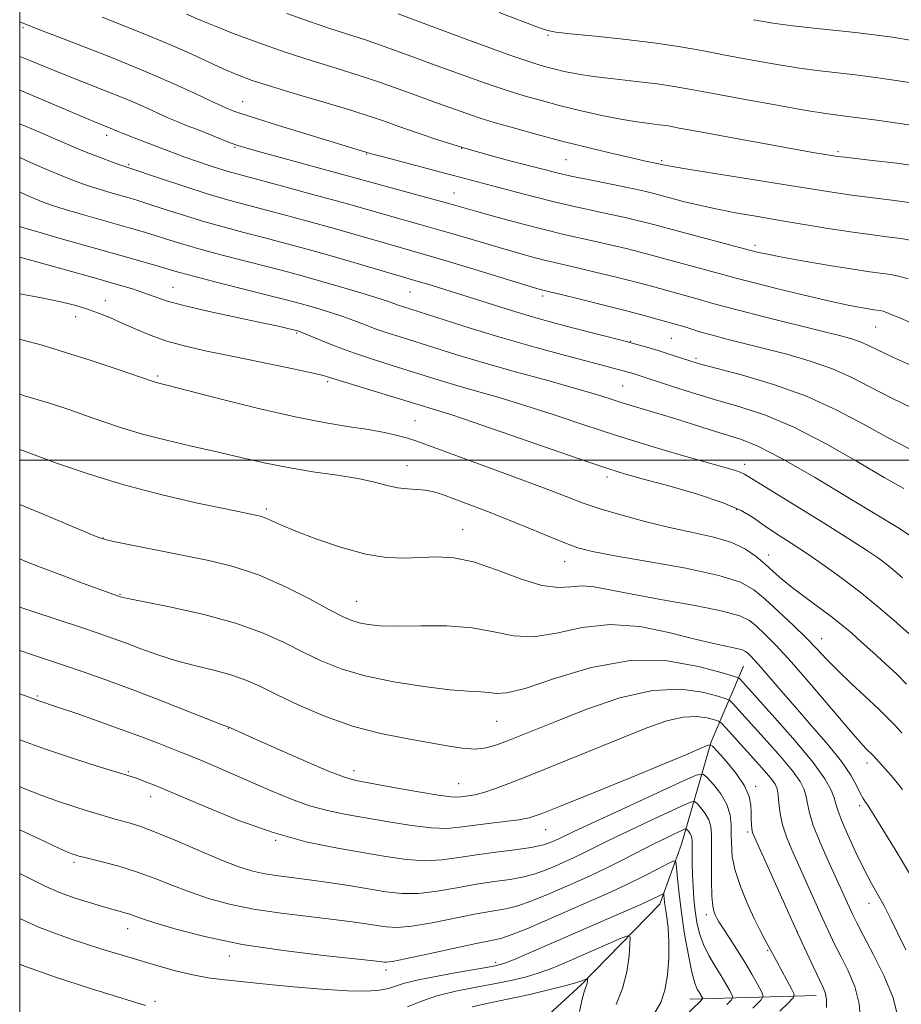
# Model space of a CAD drawing. Extents: x 2192300 to 2195200, y 322300 to 325200.
# Drawn here: x 2192500 to 2192673, y 323893 to 324086 of the extents above; entities that cross this region are included whole.
import ezdxf

# ---------------------------------------------------------------- set-up
doc = ezdxf.new("R2010")
doc.units = 0
doc.header["$MEASUREMENT"] = 0
for name, color, linetype, lineweight in [('32000', 7, 'Continuous', 0), ('DTM HARD BREAKLINE', 7, 'Continuous', 0), ('DTM SPOT ELEVATION', 2, 'Continuous', 13), ('INDEX CONTOUR', 41, 'Continuous', 13), ('INTERMEDIATE CONTOUR', 44, 'Continuous', 0)]:
    doc.layers.add(name, color=color, linetype=linetype, lineweight=lineweight)

msp = doc.modelspace()

# ---------------------------------------------------------------- linework, layer by layer
at = {"layer": '32000', "flags": 128}
for points in [[(2192500, 322500), (2195000, 322500), (2195000, 325000), (2192500, 325000), (2192500, 322500)], [(2192500, 324000), (2195000, 324000)]]:
    msp.add_lwpolyline(points, dxfattribs=at)
at = {"layer": 'DTM HARD BREAKLINE', "extrusion": (-0.3139031153201945, -0.009131726991132932, 0.9494111047140941), "elevation": -690193.6779223449, "flags": 128}
msp.add_lwpolyline([(-259998.7671135741, 2090139.587255756), (-259998.7671135741, 2090113.507435971)], dxfattribs=at)
at = {"layer": 'DTM HARD BREAKLINE'}
msp.add_polyline3d([(2192641.91, 323959.68, 1109.06), (2192635.56, 323944.84, 1102.15), (2192629.72, 323924.79, 1094.9), (2192625.51, 323913.01, 1091.37), (2192610.06, 323897.19, 1087.7), (2192597.6, 323885.75, 1082.99), (2192580.85, 323868.61, 1080.36), (2192563.22, 323853.63, 1077.3), (2192553.72, 323848.31, 1075.09), (2192536.48, 323836.81, 1071.7), (2192524.55, 323817.12, 1068.73), (2192516.6, 323790.96, 1064.78), (2192511.92, 323783.09, 1060.78), (2192500, 323773.379, 1058.642)], dxfattribs=at)
at = {"layer": 'DTM SPOT ELEVATION'}
for p in [(2192500.63, 324084.78, 1133.77), (2192603.54, 324083.29, 1143.83), (2192543.72, 324070.28, 1134.79), (2192517.04, 324063.66, 1129.51), (2192542.19, 324061.31, 1131.84), (2192568.01, 324060.04, 1133.91), (2192586.65, 324061.12, 1136.01), (2192660.42, 324060.51, 1140.28), (2192521.38, 324057.91, 1128.2), (2192607.06, 324058.91, 1137.05), (2192625.84, 324058.74, 1138.25), (2192585.15, 324052.41, 1132.83), (2192644.11, 324042.11, 1134.39), (2192530.06, 324033.91, 1120.87), (2192576.48, 324032.97, 1125.08), (2192516.81, 324031.25, 1118.68), (2192602.49, 324032.21, 1127.62), (2192511, 324028.17, 1117.37), (2192554.29, 324024.94, 1119.83), (2192667.77, 324026.11, 1131.09), (2192619.72, 324023.28, 1126.06), (2192627.71, 324023.87, 1127.02), (2192632.54, 324019.95, 1126.29), (2192527.06, 324016.49, 1116.24), (2192560.4, 324015.42, 1117.71), (2192618.2, 324014.53, 1122.97), (2192577.48, 324007.79, 1116.91), (2192575.95, 323998.93, 1114.69), (2192642.08, 323999.2, 1120.51), (2192615.12, 323996.7, 1117.53), (2192548.33, 323990.44, 1112.3), (2192640.54, 323990.32, 1117.67), (2192586.82, 323986.41, 1112.75), (2192516.31, 323984.77, 1110.05), (2192646.79, 323981.45, 1116.71), (2192606.82, 323980.11, 1113.24), (2192519.66, 323973.71, 1108.1), (2192566.07, 323972.38, 1110.82), (2192657.2, 323965.06, 1114.72), (2192503.44, 323953.81, 1102.18), (2192593.49, 323948.85, 1107.11), (2192540.88, 323947.44, 1103.94), (2192666.09, 323940.66, 1111.47), (2192521.27, 323938.96, 1100.16), (2192565.56, 323939.2, 1104.55), (2192586.03, 323936.64, 1104.91), (2192644.26, 323936.13, 1102.42), (2192525.66, 323934.11, 1099.39), (2192664.62, 323932.33, 1109.63), (2192603.08, 323927.6, 1101.2), (2192642.71, 323927.16, 1101.72), (2192550.19, 323925.54, 1099.9), (2192510.62, 323921.24, 1095.68), (2192666.45, 323913.19, 1107.35), (2192634.61, 323910.97, 1097.54), (2192521.18, 323908.18, 1093.32), (2192652.46, 323907.6, 1102.04), (2192646.61, 323903.96, 1099.81), (2192541.07, 323902.84, 1093.46), (2192593.28, 323901.64, 1092.45), (2192571.82, 323900.09, 1093.56), (2192526.52, 323893.94, 1090.3)]:
    msp.add_point(p, dxfattribs=at)
at = {"layer": 'INDEX CONTOUR', "flags": 128}
for points, elevation in [([(2192552.3929, 324087.5490000001), (2192556.618, 324086.0340000001), (2192560.429, 324084.7650000001), (2192564.076, 324083.5980000001), (2192567.97, 324082.3130000001), (2192572.364, 324080.7690000001), (2192576.87, 324079.1280000001), (2192580.94, 324077.6310000001), (2192584.1719, 324076.4569), (2192591.1001, 324073.9720000001), (2192593.375, 324073.1740000001), (2192595.934, 324072.3320000001), (2192598.904, 324071.4300000001), (2192602.284, 324070.4770000001), (2192606.0379, 324069.49), (2192610.082, 324068.4981000001), (2192614.13, 324067.5820000001), (2192617.848, 324066.8360000001), (2192620.966, 324066.3250000001), (2192623.477, 324065.9920000001), (2192625.442, 324065.7530000001), (2192627.082, 324065.5090000001), (2192629.271, 324065.1130000001), (2192633.046, 324064.4090000001), (2192638.985, 324063.3140000001), (2192645.837, 324062.0630000001), (2192651.893, 324060.9680000001), (2192655.85, 324060.2670000001), (2192659.145, 324059.7110000001), (2192659.93, 324059.5900000001), (2192661.095, 324059.4400000001), (2192663.353, 324059.1840000001), (2192667.159, 324058.7640000001), (2192671.93, 324058.2010000001), (2192676.828, 324057.5380000001)], 1140), ([(2192500, 324072.5100000001), (2192503.302, 324071.1470000001), (2192512.532, 324067.2390000001), (2192515.3, 324066.0800000001), (2192517.7441, 324065.0830000001), (2192519.3021, 324064.4190000001), (2192520.582, 324063.903), (2192522.464, 324063.1770000001), (2192526.852, 324061.5031000001), (2192530.463, 324060.1070000001), (2192532.387, 324059.3950000001), (2192534.683, 324058.5860000001), (2192537.127, 324057.7600000001), (2192539.389, 324057.0310000001), (2192541.325, 324056.4550000001), (2192543.523, 324055.8540000001), (2192551.488, 324053.7220000001), (2192556.96, 324052.2390000001), (2192562.101, 324050.8271000001), (2192566.115, 324049.7010000001), (2192572.204, 324047.969), (2192578.709, 324046.1660000001), (2192582.378, 324045.1230000001), (2192586.274, 324043.9730000001), (2192593.984, 324041.6680000001), (2192597.389, 324040.687), (2192600.35, 324039.8699), (2192602.81, 324039.2300000001), (2192604.816, 324038.7500000001), (2192609.369, 324037.7149000001), (2192612.815, 324036.8960000001), (2192616.681, 324035.9500000001), (2192620.287, 324035.04), (2192623.129, 324034.289), (2192633.736, 324031.3670000001), (2192635.442, 324030.8730000001), (2192637.561, 324030.2770000001), (2192640.911, 324029.393), (2192645.957, 324028.1190000001), (2192657.007, 324025.3800000001), (2192660.723, 324024.4480000001), (2192663.135, 324023.7880000001), (2192664.782, 324023.2280000001), (2192666.229, 324022.5860000001), (2192668.16, 324021.6420000001), (2192671.283, 324020.1660000001), (2192676.002, 324018.0300000001)], 1130), ([(2192500, 324039.834), (2192503.11, 324038.9610000001), (2192514.83, 324035.6730000001), (2192519.1041, 324034.463), (2192522.118, 324033.572), (2192524.354, 324032.8330000001), (2192526.3319, 324032.0959000001), (2192528.71, 324031.2750000001), (2192532.185, 324030.3010000001), (2192537.132, 324029.1470000001), (2192542.6431, 324027.9660000001), (2192547.489, 324026.9530000001), (2192550.729, 324026.2560000001), (2192552.58, 324025.8350000001), (2192554.492, 324025.3520000001), (2192554.7111, 324025.2801000001), (2192555.3109, 324025.0490000001), (2192558.965, 324023.5570000001), (2192562.06, 324022.3280000001), (2192565.616, 324021.001), (2192569.338, 324019.7310000001), (2192573.005, 324018.5580000001), (2192582.433, 324015.6120000001), (2192585.688, 324014.6470000001), (2192589.535, 324013.5590000001), (2192593.998, 324012.2831000001), (2192599.031, 324010.7560000001), (2192604.585, 324008.9460000001), (2192610.588, 324006.942), (2192616.964, 324004.8640000001), (2192623.53, 324002.838), (2192629.68, 324001.0220000001), (2192640.086, 323998.0430000001), (2192641.232, 323997.6690000001), (2192642.071, 323997.2811000001), (2192643.461, 323996.4390000001), (2192646.333, 323994.6440000001), (2192657.049, 323988.035), (2192662.354, 323984.7350000001), (2192666.02, 323982.3860000001), (2192668.345, 323980.7930000001), (2192669.984, 323979.5490000001), (2192671.497, 323978.3050000001), (2192673.072, 323976.9530000001)], 1120), ([(2192500, 323991.3500000001), (2192504.116, 323989.615), (2192512.951, 323985.9120000001), (2192515.321, 323984.9460000001), (2192516.928, 323984.4330000001), (2192519.033, 323983.9770000001), (2192532.199, 323981.3680000001), (2192537.072, 323980.3750000001), (2192541.869, 323979.1800000001), (2192546.803, 323977.5210000001), (2192551.946, 323975.2679000001), (2192556.807, 323972.822), (2192560.759, 323970.713), (2192563.3821, 323969.3420000001), (2192565.097, 323968.5699000001), (2192566.535, 323968.1250000001), (2192568.276, 323967.789), (2192570.691, 323967.5570000001), (2192574.1, 323967.4760000001), (2192578.644, 323967.539), (2192583.758, 323967.5340000001), (2192588.699, 323967.192), (2192592.935, 323966.3920000001), (2192596.773, 323965.5870000001), (2192600.731, 323965.3750000001), (2192605.226, 323966.1170000001), (2192610.271, 323967.219), (2192615.777, 323967.8470000001), (2192621.582, 323967.4081000001), (2192627.226, 323966.2570000001), (2192632.175, 323964.9881000001), (2192636.0099, 323964.0730000001), (2192640.595, 323963.1220000001), (2192641.672, 323962.8230000001), (2192642.276, 323962.5270000001), (2192642.708, 323962.17), (2192643.246, 323961.6660000001), (2192644.055, 323960.838), (2192645.2751, 323959.4850000001), (2192649.287, 323954.7930000001), (2192652.06, 323951.5910000001), (2192655.234, 323947.99), (2192658.4, 323944.3290000001), (2192661.072, 323940.9940000001), (2192662.892, 323938.295), (2192664.02, 323936.236), (2192664.743, 323934.74), (2192665.308, 323933.719), (2192665.786, 323933.013), (2192666.202, 323932.4480000001), (2192666.646, 323931.778), (2192671.605, 323923.7370000001), (2192674.819, 323918.3850000001)], 1110), ([(2192500, 323945.1950000001), (2192505.059, 323943.3830000001), (2192510.543, 323941.54), (2192515.168, 323940.072), (2192521.875, 323938.0200000001), (2192522.886, 323937.6720000001), (2192524.337, 323937.1350000001), (2192526.742, 323936.1760000001), (2192530.584, 323934.562), (2192536.1299, 323932.192), (2192542.764, 323929.4961), (2192549.656, 323927.04), (2192556.105, 323925.2529000001), (2192561.951, 323924.0260000001), (2192567.168, 323923.116), (2192571.754, 323922.339), (2192575.801, 323921.7660000001), (2192579.428, 323921.528), (2192582.773, 323921.7040000001), (2192586.059, 323922.16), (2192589.528, 323922.7100000001), (2192593.3059, 323923.2080000001), (2192597.044, 323923.6660000001), (2192600.275, 323924.138), (2192602.653, 323924.6590000001), (2192604.317, 323925.2030000001), (2192605.527, 323925.7300000001), (2192608.517, 323927.1690000001), (2192612.044, 323928.8290000001), (2192617.706, 323931.4580000001), (2192629.549, 323936.9230000001), (2192632.596, 323938.2700000001), (2192633.9539, 323938.5040000001), (2192634.787, 323937.8250000001), (2192635.993, 323936.4429000001), (2192637.407, 323934.6030000001), (2192638.598, 323932.5630000001), (2192639.2411, 323930.5310000001), (2192639.451, 323928.5310000001), (2192639.449, 323926.5380000001), (2192639.646, 323922.2570000001), (2192640.2181, 323919.6140000001), (2192641.276, 323916.486), (2192642.624, 323913.2070000001), (2192643.993, 323910.213), (2192645.158, 323907.8510000001), (2192646.079, 323906.1000000001), (2192647.254, 323903.9340000001), (2192648.383, 323901.7910000001), (2192651.339, 323896.3130000001), (2192651.79, 323895.3420000001), (2192651.627, 323894.665), (2192650.71, 323893.702), (2192649.001, 323892.0190000001)], 1100), ([(2192575.989, 323892.8960000001), (2192578.749, 323893.9820000001), (2192581.778, 323895.028), (2192585.473, 323895.9430000001), (2192589.5, 323896.7390000001), (2192593.339, 323897.4510000001), (2192596.593, 323898.1170000001), (2192599.354, 323898.795), (2192601.835, 323899.5460000001), (2192604.242, 323900.4240000001), (2192606.7499, 323901.4540000001), (2192617.931, 323906.316), (2192619.201, 323906.8020000001), (2192619.641, 323906.528), (2192619.626, 323905.2560000001), (2192619.443, 323902.876), (2192619.019, 323899.7720000001), (2192618.192, 323896.452), (2192616.892, 323893.3600000001)], 1090), ([(2192500, 323901.2570000001), (2192500.443, 323901.0700000001), (2192506.997, 323898.7310000001), (2192513.707, 323896.566), (2192524.663, 323893.1830000001)], 1090)]:
    msp.add_lwpolyline(points, dxfattribs=dict(at, elevation=elevation))
at = {"layer": 'INTERMEDIATE CONTOUR', "flags": 128}
for points, elevation in [([(2192516.171, 324086.8200000001), (2192524.521, 324083.5150000001), (2192528.788, 324081.7530000001), (2192532.873, 324079.947), (2192539.884, 324076.7200000001), (2192542.668, 324075.5260000001), (2192545.576, 324074.4460000001), (2192549.358, 324073.2210000001), (2192554.458, 324071.6820000001), (2192560.071, 324070.0220000001), (2192565.083, 324068.5220000001), (2192568.711, 324067.3780000001), (2192571.503, 324066.4261), (2192574.3391, 324065.415), (2192577.909, 324064.1590000001), (2192582.1481, 324062.7320000001), (2192586.801, 324061.2720000001), (2192591.586, 324059.903), (2192596.103, 324058.6940000001), (2192602.815, 324056.9540000001), (2192605.306, 324056.3320000001), (2192608.118, 324055.6940000001), (2192611.733, 324054.9389000001), (2192619.142, 324053.4380000001), (2192621.634, 324052.9110000001), (2192623.26, 324052.5410000001), (2192624.326, 324052.2760000001), (2192627.676, 324051.376), (2192630.084, 324050.7441000001), (2192633.208, 324049.974), (2192636.79, 324049.1800000001), (2192640.625, 324048.4460000001), (2192644.711, 324047.7431000001), (2192649.101, 324047.0160000001), (2192653.782, 324046.2290000001), (2192658.486, 324045.4490000001), (2192662.8819, 324044.762), (2192666.706, 324044.2300000001), (2192669.972, 324043.8100000001), (2192672.761, 324043.4290000001), (2192675.211, 324043.0021)], 1136), ([(2192532.703, 324087.4330000001), (2192535.594, 324086.1780000001), (2192538.197, 324085.111), (2192542.063, 324083.599), (2192546.845, 324081.8150000001), (2192552.027, 324079.996), (2192557.159, 324078.3330000001), (2192562.038, 324076.8230000001), (2192566.527, 324075.4180000001), (2192570.538, 324074.0730000001), (2192574.189, 324072.7759000001), (2192577.646, 324071.5200000001), (2192581.009, 324070.3140000001), (2192588.596, 324067.6300000001), (2192590.48, 324067.0000000001), (2192593.03, 324066.2150000001), (2192596.7699, 324065.1270000001), (2192601.425, 324063.8280000001), (2192606.524, 324062.474), (2192611.6, 324061.2040000001), (2192616.213, 324060.1070000001), (2192619.928, 324059.2570000001), (2192622.438, 324058.702), (2192626.47, 324057.8260000001), (2192627.93, 324057.5650000001), (2192631.347, 324057.0000000001), (2192650.949, 324053.865), (2192655.916, 324053.0580000001), (2192659.673, 324052.463), (2192663.118, 324051.9730000001), (2192670.951, 324051.0050000001), (2192674.795, 324050.4830000001)], 1138), ([(2192574.19, 324087.464), (2192587.334, 324082.599), (2192596.269, 324079.349), (2192598.837, 324078.4490000001), (2192601.008, 324077.74), (2192602.9, 324077.1830000001), (2192604.734, 324076.6960000001), (2192606.741, 324076.2150000001), (2192609.2021, 324075.7270000001), (2192612.41, 324075.2350000001), (2192616.49, 324074.74), (2192620.914, 324074.2490000001), (2192624.988, 324073.7670000001), (2192628.304, 324073.2800000001), (2192631.608, 324072.687), (2192635.933, 324071.8631000001), (2192641.897, 324070.7530000001), (2192648.461, 324069.5630000001), (2192654.171, 324068.566), (2192658.025, 324067.9510000001), (2192660.838, 324067.567), (2192663.876, 324067.1810000001), (2192668.013, 324066.6241000001), (2192672.557, 324065.99), (2192676.4249, 324065.4360000001)], 1142), ([(2192594.003, 324087.7390000001), (2192601.89, 324084.7560000001), (2192603.489, 324084.202), (2192605.11, 324083.8820000001), (2192607.966, 324083.5690000001), (2192612.85, 324083.0850000001), (2192618.884, 324082.4561000001), (2192624.772, 324081.7590000001), (2192629.564, 324081.0510000001), (2192633.696, 324080.3060000001), (2192637.95, 324079.4770000001), (2192642.872, 324078.5470000001), (2192648.0591, 324077.6240000001), (2192652.87, 324076.8450000001), (2192656.859, 324076.3010000001), (2192663.857, 324075.5080000001), (2192667.752, 324075.0139000001), (2192671.819, 324074.4440000001), (2192675.692, 324073.849)], 1144), ([(2192500, 324085.9400000001), (2192500.844, 324085.5700000001), (2192501.643, 324085.24), (2192502.925, 324084.741), (2192510.944, 324081.6850000001), (2192517.336, 324079.2030000001), (2192523.894, 324076.5470000001), (2192529.636, 324074.0570000001), (2192534.242, 324071.9390000001), (2192537.553, 324070.3670000001), (2192539.528, 324069.442), (2192540.5711, 324068.9799), (2192541.201, 324068.7260000001), (2192541.968, 324068.4330000001), (2192543.545, 324067.8920000001), (2192546.635, 324066.8990000001), (2192551.5791, 324065.3620000001), (2192568.537, 324060.191), (2192569.421, 324059.9430000001), (2192571.527, 324059.3750000001), (2192583.807, 324056.126), (2192589.75, 324054.5730000001), (2192592.697, 324053.79), (2192596.425, 324052.785), (2192600.6811, 324051.66), (2192605.009, 324050.5740000001), (2192609.03, 324049.6520000001), (2192615.8839, 324048.197), (2192618.694, 324047.572), (2192621.067, 324047.0100000001), (2192622.98, 324046.5310000001), (2192624.524, 324046.1230000001), (2192628.857, 324044.9490000001), (2192644.06, 324040.9230000001), (2192644.915, 324040.7180000001), (2192646.557, 324040.371), (2192649.437, 324039.8200000001), (2192653.755, 324039.045), (2192658.72, 324038.1890000001), (2192663.292, 324037.4390000001), (2192666.671, 324036.9310000001), (2192670.728, 324036.3740000001), (2192672.243, 324036.0930000001), (2192674.141, 324035.5330000001)], 1134), ([(2192643.846, 324086.3420000001), (2192647.656, 324085.6850000001), (2192651.569, 324085.1240000001), (2192655.692, 324084.6520000001), (2192663.838, 324083.834), (2192667.492, 324083.4040000001), (2192671.08, 324082.8970000001), (2192674.96, 324082.2610000001)], 1146), ([(2192500, 324079.1570000001), (2192501.964, 324078.349), (2192504.857, 324077.1520000001), (2192508.367, 324075.7330000001), (2192516.646, 324072.4930000001), (2192520.616, 324070.8920000001), (2192523.983, 324069.442), (2192529.0679, 324067.1350000001), (2192531.0249, 324066.2980000001), (2192532.861, 324065.5610000001), (2192534.824, 324064.7920000001), (2192541.257, 324062.24), (2192542.733, 324061.7000000001), (2192544.5009, 324061.1590000001), (2192547.527, 324060.3200000001), (2192563.104, 324056.0850000001), (2192571.623, 324053.724), (2192582.44, 324050.7810000001), (2192585.004, 324050.062), (2192590.081, 324048.6180000001), (2192594.065, 324047.5140000001), (2192598.672, 324046.2710000001), (2192603.079, 324045.1300000001), (2192606.677, 324044.268), (2192612.627, 324042.9560000001), (2192615.755, 324042.2340000001), (2192618.874, 324041.4800000001), (2192621.633, 324040.785), (2192623.826, 324040.2060000001), (2192628.1689, 324039.0150000001), (2192637.124, 324036.6140000001), (2192640.92, 324035.5759000001), (2192643.804, 324034.834), (2192648.376, 324033.6950000001), (2192653.782, 324032.3780000001), (2192658.787, 324031.1960000001), (2192662.424, 324030.3920000001), (2192664.8201, 324029.9170000001), (2192666.37, 324029.653), (2192667.426, 324029.4940000001), (2192668.695, 324029.3200000001), (2192669.246, 324029.1980000001), (2192670.382, 324028.7830000001), (2192672.761, 324027.7880000001), (2192676.74, 324026.0610000001)], 1132), ([(2192500, 324065.9440000001), (2192503.73, 324064.3770000001), (2192507.3519, 324062.816), (2192512.029, 324060.79), (2192513.889, 324060.0320000001), (2192515.942, 324059.2470000001), (2192517.979, 324058.5000000001), (2192519.649, 324057.9051000001), (2192520.798, 324057.5080000001), (2192527.771, 324055.17), (2192532.191, 324053.7040000001), (2192536.575, 324052.3021000001), (2192540.293, 324051.1980000001), (2192543.702, 324050.2670000001), (2192547.405, 324049.2920000001), (2192551.826, 324048.1140000001), (2192556.6681, 324046.8), (2192561.457, 324045.4720000001), (2192565.792, 324044.2380000001), (2192572.786, 324042.2150000001), (2192578.452, 324040.6020000001), (2192582.315, 324039.464), (2192587.544, 324037.8830000001), (2192600.714, 324033.8590000001), (2192602.028, 324033.4700000001), (2192602.541, 324033.3310000001), (2192606.111, 324032.474), (2192609.875, 324031.5580000001), (2192614.488, 324030.4201), (2192618.941, 324029.2940000001), (2192622.431, 324028.3720000001), (2192624.975, 324027.6660000001), (2192629.217, 324026.4581), (2192630.349, 324026.1200000001), (2192631.755, 324025.6830000001), (2192633.55, 324025.137), (2192635.819, 324024.4920000001), (2192638.631, 324023.751), (2192645.935, 324021.9090000001), (2192650.3641, 324020.7650000001), (2192654.953, 324019.4480000001), (2192659.299, 324017.9400000001), (2192663.141, 324016.2330000001), (2192666.786, 324014.349), (2192670.682, 324012.3200000001), (2192675.145, 324010.1490000001)], 1128), ([(2192500, 324059.3330000001), (2192502.005, 324058.441), (2192504.998, 324057.1190000001), (2192507.807, 324055.9130000001), (2192510.2, 324054.947), (2192512.282, 324054.1790000001), (2192514.242, 324053.5260000001), (2192516.217, 324052.9210000001), (2192518.1429, 324052.3620000001), (2192521.47, 324051.4170000001), (2192523.1491, 324050.9130000001), (2192525.333, 324050.2170000001), (2192528.304, 324049.2390000001), (2192531.896, 324048.077), (2192535.831, 324046.871), (2192539.8751, 324045.7330000001), (2192543.958, 324044.653), (2192548.055, 324043.5910000001), (2192552.163, 324042.5060000001), (2192556.377, 324041.3600000001), (2192560.813, 324040.1170000001), (2192565.469, 324038.7751000001), (2192578.589, 324034.9330000001), (2192580.654, 324034.3050000001), (2192583.362, 324033.464), (2192586.637, 324032.4290000001), (2192594.29, 324029.9840000001), (2192598.115, 324028.8020000001), (2192601.632, 324027.7760000001), (2192604.978, 324026.8600000001), (2192608.3749, 324025.9710000001), (2192618.673, 324023.3350000001), (2192621.266, 324022.643), (2192623.42, 324022.035), (2192625.373, 324021.4430000001), (2192627.297, 324020.8240000001), (2192631.7829, 324019.3280000001), (2192633.436, 324018.8520000001), (2192641.46, 324016.7150000001), (2192647.7299, 324014.8620000001), (2192654.25, 324012.54), (2192660.182, 324009.8471000001), (2192665.429, 324007.0520000001), (2192670.08, 324004.4730000001), (2192674.271, 324002.2840000001)], 1126), ([(2192500, 324052.54), (2192502.259, 324051.5520000001), (2192504.618, 324050.5740000001), (2192506.622, 324049.844), (2192508.8911, 324049.1310000001), (2192511.861, 324048.2640000001), (2192521.4571, 324045.5470000001), (2192524.003, 324044.8080000001), (2192526.3829, 324044.0850000001), (2192528.809, 324043.316), (2192531.597, 324042.4500000001), (2192535.088, 324041.4400000001), (2192539.457, 324040.268), (2192548.705, 324037.8890000001), (2192552.466, 324036.9080000001), (2192555.809, 324036.0030000001), (2192559.236, 324035.0380000001), (2192563.065, 324033.9270000001), (2192566.867, 324032.7990000001), (2192570.023, 324031.834), (2192572.092, 324031.165), (2192573.331, 324030.7320000001), (2192574.17, 324030.425), (2192575.059, 324030.1240000001), (2192583.178, 324027.5040000001), (2192588.4819, 324025.8289000001), (2192594.5801, 324023.9850000001), (2192600.989, 324022.1560000001), (2192607.021, 324020.5069), (2192611.937, 324019.1979000001), (2192619.242, 324017.2880000001), (2192619.974, 324017.0810000001), (2192620.638, 324016.8800000001), (2192627.784, 324014.535), (2192631.862, 324013.241), (2192636.414, 324011.8670000001), (2192641.137, 324010.4940000001), (2192646.171, 324008.827), (2192651.764, 324006.4830000001), (2192657.982, 324003.2660000001), (2192664.167, 323999.7310000001), (2192669.4781, 323996.626), (2192673.326, 323994.4790000001)], 1124), ([(2192500, 324045.8300000001), (2192501.013, 324045.4870000001), (2192503.54, 324044.7370000001), (2192507.505, 324043.6070000001), (2192521.445, 324039.6770000001), (2192524.8569, 324038.7030000001), (2192527.433, 324037.9530000001), (2192529.315, 324037.3920000001), (2192531.298, 324036.8230000001), (2192534.344, 324036.0080000001), (2192539.038, 324034.8030000001), (2192549.355, 324032.1880000001), (2192552.74, 324031.3190000001), (2192555.005, 324030.7160000001), (2192556.864, 324030.1950000001), (2192558.888, 324029.6040000001), (2192561.089, 324028.9240000001), (2192563.335, 324028.17), (2192565.529, 324027.361), (2192567.695, 324026.5300000001), (2192569.893, 324025.713), (2192572.199, 324024.9270000001), (2192574.764, 324024.1049), (2192581.355, 324022.0100000001), (2192585.7139, 324020.6520000001), (2192591.0009, 324019.0850000001), (2192597.188, 324017.3460000001), (2192603.497, 324015.611), (2192608.958, 324014.0920000001), (2192612.889, 324012.9360000001), (2192615.758, 324012.0369000001), (2192618.317, 324011.2231000001), (2192621.183, 324010.3510000001), (2192624.42, 324009.3830000001), (2192627.956, 324008.3070000001), (2192631.682, 324007.1350000001), (2192635.339, 324005.9720000001), (2192641.486, 324004.0520000001), (2192644.696, 324002.7650000001), (2192649.278, 324000.4260000001), (2192655.782, 323996.6850000001), (2192662.904, 323992.41), (2192672.455, 323986.6100000001), (2192674.491, 323985.2840000001)], 1122), ([(2192500, 324032.6400000001), (2192504.29, 324031.8430000001), (2192508.045, 324031.0520000001), (2192511.006, 324030.3130000001), (2192513.459, 324029.572), (2192515.669, 324028.7800000001), (2192517.828, 324027.8970000001), (2192520.11, 324026.8850000001), (2192522.665, 324025.7299), (2192525.554, 324024.5199000001), (2192528.813, 324023.3690000001), (2192532.494, 324022.3530000001), (2192536.705, 324021.398), (2192541.5669, 324020.3940000001), (2192547.028, 324019.2790000001), (2192552.349, 324018.1800000001), (2192556.617, 324017.2720000001), (2192559.272, 324016.6540000001), (2192561.167, 324016.1200000001), (2192563.507, 324015.3859000001), (2192567.12, 324014.2670000001), (2192579.152, 324010.572), (2192580.375, 324010.209), (2192581.881, 324009.773), (2192584.498, 324008.9560000001), (2192589.105, 324007.4210000001), (2192596.108, 324005.0060000001), (2192610.953, 323999.8430000001), (2192615.509, 323998.3050000001), (2192618.737, 323997.3090000001), (2192622.2659, 323996.3280000001), (2192627.241, 323994.9650000001), (2192632.877, 323993.3300000001), (2192637.906, 323991.6630000001), (2192641.404, 323990.1420000001), (2192643.814, 323988.7030000001), (2192645.925, 323987.2181000001), (2192648.38, 323985.5760000001), (2192651.2449, 323983.7270000001), (2192654.437, 323981.6339000001), (2192657.871, 323979.2770000001), (2192661.431, 323976.6990000001), (2192664.997, 323973.9580000001), (2192668.412, 323971.16), (2192671.386, 323968.6120000001), (2192674.863, 323965.5420000001)], 1118), ([(2192500, 324023.7381000001), (2192500.174, 324023.697), (2192504.408, 324022.539), (2192508.988, 324021.1490000001), (2192514.033, 324019.5250000001), (2192518.908, 324017.9070000001), (2192526.196, 324015.4380000001), (2192526.741, 324015.2710000001), (2192529.098, 324014.6760000001), (2192538.979, 324012.1330000001), (2192546.568, 324010.2340000001), (2192553.9831, 324008.5140000001), (2192559.99, 324007.334), (2192564.656, 324006.5760000001), (2192568.376, 324006.0020000001), (2192571.478, 324005.4230000001), (2192574.027, 324004.8400000001), (2192576.023, 324004.3050000001), (2192577.644, 324003.8), (2192579.781, 324003.039), (2192596.353, 323996.9380000001), (2192602.655, 323994.5870000001), (2192607.144, 323992.871), (2192610.474, 323991.6180000001), (2192613.755, 323990.5020000001), (2192617.839, 323989.2760000001), (2192622.532, 323988.0080000001), (2192627.38, 323986.8410000001), (2192631.975, 323985.865), (2192636.096, 323984.9481), (2192639.565, 323983.9010000001), (2192642.273, 323982.594), (2192644.38, 323981.116), (2192646.11, 323979.616), (2192647.694, 323978.1890000001), (2192649.385, 323976.7280000001), (2192651.444, 323975.072), (2192654.015, 323973.1310000001), (2192656.786, 323971.0850000001), (2192659.331, 323969.1840000001), (2192661.3559, 323967.5870000001), (2192663.111, 323966.1010000001), (2192664.976, 323964.441), (2192667.218, 323962.4160000001), (2192669.635, 323960.1989000001), (2192671.909, 323958.0560000001), (2192673.859, 323956.1220000001)], 1116), ([(2192500, 324012.9311), (2192500.95, 324012.6560000001), (2192505.859, 324011.1680000001), (2192509.629, 324009.942), (2192512.912, 324008.7970000001), (2192516.274, 324007.594), (2192519.948, 324006.3470000001), (2192524.083, 324005.1120000001), (2192528.749, 324003.9300000001), (2192533.7099, 324002.7910000001), (2192538.651, 324001.67), (2192543.345, 324000.5570000001), (2192547.923, 323999.4970000001), (2192552.603, 323998.5530000001), (2192557.49, 323997.7610000001), (2192562.233, 323997.0690000001), (2192566.369, 323996.4000000001), (2192569.567, 323995.7110000001), (2192572.029, 323995.0810000001), (2192574.091, 323994.6240000001), (2192576.027, 323994.4050000001), (2192577.866, 323994.3040000001), (2192579.5781, 323994.1560000001), (2192581.182, 323993.822), (2192582.902, 323993.2670000001), (2192587.737, 323991.4720000001), (2192591.046, 323990.2180000001), (2192594.8639, 323988.714), (2192599.041, 323986.9990000001), (2192603.143, 323985.2920000001), (2192606.665, 323983.8600000001), (2192609.396, 323982.8720000001), (2192612.3021, 323982.1190000001), (2192616.639, 323981.2930000001), (2192623.155, 323980.1660000001), (2192630.553, 323978.8260000001), (2192637.027, 323977.4400000001), (2192641.261, 323976.1030000001), (2192643.906, 323974.6300000001), (2192646.104, 323972.7649000001), (2192648.729, 323970.3570000001), (2192651.586, 323967.6900000001), (2192654.208, 323965.1490000001), (2192656.291, 323963.001), (2192658.154, 323961.018), (2192660.276, 323958.8480000001), (2192662.966, 323956.2720000001), (2192668.359, 323951.2640000001), (2192670.138, 323949.5590000001), (2192671.501, 323948.1570000001), (2192672.944, 323946.5800000001)], 1114), ([(2192500, 324002.1239000001), (2192500.58, 324001.9130000001), (2192503.037, 324000.9980000001), (2192507.425, 323999.3820000001), (2192513.41, 323997.3159), (2192520.444, 323995.1570000001), (2192527.903, 323993.2150000001), (2192534.873, 323991.621), (2192540.37, 323990.4570000001), (2192546.867, 323989.1230000001), (2192547.5689, 323988.9261), (2192548.41, 323988.6020000001), (2192549.535, 323988.0780000001), (2192551.307, 323987.2670000001), (2192554.141, 323986.0820000001), (2192558.255, 323984.513), (2192563.076, 323982.8860000001), (2192567.835, 323981.6060000001), (2192571.933, 323980.9710000001), (2192575.4501, 323980.838), (2192581.75, 323981.0590000001), (2192585.088, 323980.8630000001), (2192588.951, 323980.0680000001), (2192593.483, 323978.535), (2192598.179, 323976.7740000001), (2192602.372, 323975.4550000001), (2192605.583, 323975.0460000001), (2192608.062, 323975.213), (2192610.248, 323975.4170000001), (2192612.601, 323975.2280000001), (2192615.679, 323974.6390000001), (2192620.066, 323973.751), (2192626.006, 323972.67), (2192632.3959, 323971.523), (2192637.797, 323970.4439000001), (2192641.1659, 323969.512), (2192643.0531, 323968.5850000001), (2192644.406, 323967.4670000001), (2192646.045, 323965.942), (2192648.284, 323963.7050000001), (2192651.306, 323960.4310000001), (2192655.135, 323956.0220000001), (2192662.544, 323947.278), (2192664.746, 323944.762), (2192665.952, 323943.474), (2192667.2241, 323942.2300000001), (2192669.686, 323939.4820000001), (2192671.204, 323937.7480000001), (2192673.077, 323935.4580000001)], 1112), ([(2192500, 323980.6580000001), (2192500.8869, 323980.2930000001), (2192504.24, 323978.9730000001), (2192508.233, 323977.4530000001), (2192512.2909, 323975.9390000001), (2192517.705, 323973.9550000001), (2192519.713, 323973.2570000001), (2192520, 323973.175), (2192521.185, 323972.9170000001), (2192529.376, 323971.2590000001), (2192535.89, 323969.8100000001), (2192542.318, 323968.0881000001), (2192547.594, 323966.2070000001), (2192551.858, 323964.2761000001), (2192555.553, 323962.4021000001), (2192559.121, 323960.6740000001), (2192563.01, 323959.1190000001), (2192567.67, 323957.7470000001), (2192573.3111, 323956.5750000001), (2192579.188, 323955.653), (2192584.321, 323955.035), (2192587.971, 323954.7390000001), (2192590.374, 323954.6200000001), (2192592.015, 323954.4990000001), (2192593.444, 323954.3020000001), (2192595.499, 323954.4060000001), (2192599.09, 323955.2960000001), (2192604.808, 323957.2070000001), (2192611.991, 323959.3691000001), (2192619.66, 323960.762), (2192626.899, 323960.6740000001), (2192633.049, 323959.616), (2192637.513, 323958.41), (2192639.93, 323957.6930000001), (2192640.876, 323957.3680000001), (2192641.161, 323957.1560000001), (2192644.633, 323953.3349000001), (2192648.045, 323949.5580000001), (2192652.013, 323945.0490000001), (2192655.53, 323940.8), (2192657.823, 323937.5910000001), (2192659.061, 323935.3580000001), (2192659.649, 323933.8240000001), (2192659.973, 323932.67), (2192660.345, 323931.4021000001), (2192661.061, 323929.4820000001), (2192662.315, 323926.5730000001), (2192663.9099, 323923.1290000001), (2192665.548, 323919.8020000001), (2192666.998, 323917.0790000001), (2192668.288, 323914.7760000001), (2192669.509, 323912.5420000001), (2192670.756, 323910.077), (2192672.129, 323907.273), (2192673.73, 323904.0700000001)], 1108), ([(2192500, 323971.1980000001), (2192502.607, 323970.3430000001), (2192511.937, 323967.2750000001), (2192515.408, 323966.1130000001), (2192518.156, 323965.1570000001), (2192520.77, 323964.1960000001), (2192523.7299, 323963.077), (2192527.07, 323961.8750000001), (2192530.715, 323960.7250000001), (2192534.547, 323959.7220000001), (2192538.286, 323958.8150000001), (2192541.61, 323957.9160000001), (2192544.361, 323956.9270000001), (2192547.05, 323955.7041000001), (2192550.347, 323954.0900000001), (2192554.735, 323952.023), (2192559.921, 323949.8090000001), (2192565.419, 323947.844), (2192570.79, 323946.4270000001), (2192575.773, 323945.4490000001), (2192580.154, 323944.7040000001), (2192583.781, 323944.0440000001), (2192586.761, 323943.5540000001), (2192589.263, 323943.3800000001), (2192591.456, 323943.6230000001), (2192593.5201, 323944.2070000001), (2192595.633, 323945.013), (2192605.416, 323948.959), (2192611.151, 323951.214), (2192617.664, 323953.4300000001), (2192624.056, 323954.9000000001), (2192629.552, 323955.1360000001), (2192633.869, 323954.5490000001), (2192636.845, 323953.7710000001), (2192638.455, 323953.278), (2192639.207, 323952.9210000001), (2192639.747, 323952.3950000001), (2192646.538, 323944.91), (2192649.216, 323941.8730000001), (2192651.4911, 323939.126), (2192652.963, 323937.0490000001), (2192653.763, 323935.4840000001), (2192654.156, 323934.1420000001), (2192654.4091, 323932.7280000001), (2192654.788, 323930.9310000001), (2192655.565, 323928.4350000001), (2192656.9, 323925.0869000001), (2192658.53, 323921.3830000001), (2192663.306, 323910.9110000001), (2192664.078, 323909.365), (2192665.3661, 323906.9179000001), (2192667.324, 323903.2290000001), (2192669.479, 323898.8720000001), (2192671.201, 323894.6500000001), (2192672.051, 323891.1840000001)], 1106), ([(2192500, 323962.7019000001), (2192502.703, 323961.8030000001), (2192509.008, 323959.7009000001), (2192512.67, 323958.4500000001), (2192516.887, 323956.9580000001), (2192521.828, 323955.1350000001), (2192527.46, 323952.9790000001), (2192539.719, 323948.1840000001), (2192540.992, 323947.7110000001), (2192542.0489, 323947.219), (2192543.484, 323946.5701000001), (2192546.345, 323945.2930000001), (2192550.906, 323943.2721000001), (2192556.139, 323940.9800000001), (2192560.691, 323939.035), (2192563.653, 323937.8810000001), (2192565.884, 323937.2530000001), (2192568.6879, 323936.7110000001), (2192572.939, 323935.9320000001), (2192577.799, 323935.0610000001), (2192581.999, 323934.361), (2192584.602, 323934.0270000001), (2192585.994, 323933.9810000001), (2192586.89, 323934.0780000001), (2192587.904, 323934.213), (2192589.238, 323934.4530000001), (2192590.991, 323934.9070000001), (2192593.298, 323935.6810000001), (2192596.433, 323936.8720000001), (2192600.704, 323938.572), (2192618.129, 323945.6220000001), (2192622.958, 323947.5480000001), (2192626.851, 323948.9240000001), (2192630.032, 323949.6740000001), (2192632.673, 323949.7879000001), (2192634.747, 323949.5050000001), (2192636.178, 323949.1320000001), (2192636.979, 323948.8640000001), (2192637.538, 323948.4750000001), (2192638.334, 323947.6329000001), (2192645.032, 323940.2610000001), (2192646.4181, 323938.6969000001), (2192647.451, 323937.4521000001), (2192648.102, 323936.5060000001), (2192648.465, 323935.6100000001), (2192648.664, 323934.4600000001), (2192648.824, 323932.8300000001), (2192649.07, 323930.8100000001), (2192649.525, 323928.5671000001), (2192650.285, 323926.2141000001), (2192651.342, 323923.6500000001), (2192657.251, 323910.5430000001), (2192658.546, 323907.7210000001), (2192659.745, 323905.1980000001), (2192661, 323902.6860000001), (2192662.387, 323899.9400000001), (2192663.675, 323896.8850000001), (2192664.558, 323893.4870000001), (2192664.858, 323889.746)], 1104), ([(2192500, 323954.209), (2192501.826, 323953.572), (2192503.568, 323952.9530000001), (2192507.442, 323951.6450000001), (2192510.996, 323950.4220000001), (2192515.403, 323948.8830000001), (2192519.905, 323947.2710000001), (2192523.87, 323945.7970000001), (2192527.159, 323944.5340000001), (2192531.74, 323942.751), (2192533.524, 323942.0430000001), (2192535.621, 323941.1730000001), (2192538.414, 323939.9700000001), (2192549.306, 323935.1890000001), (2192553.116, 323933.6241000001), (2192556.815, 323932.3140000001), (2192560.3651, 323931.3530000001), (2192563.978, 323930.6130000001), (2192572.347, 323929.1350000001), (2192576.8, 323928.4130000001), (2192580.714, 323927.9450000001), (2192583.709, 323927.8670000001), (2192586.196, 323928.0860000001), (2192588.781, 323928.447), (2192591.872, 323928.8200000001), (2192595.09, 323929.1801000001), (2192597.853, 323929.523), (2192599.899, 323929.9170000001), (2192602.229, 323930.6960000001), (2192606.16, 323932.262), (2192612.483, 323934.8280000001), (2192619.876, 323937.8430000001), (2192626.491, 323940.562), (2192630.9021, 323942.4120000001), (2192633.377, 323943.4850000001), (2192634.605, 323944.0410000001), (2192635.241, 323944.2560000001), (2192635.804, 323943.9700000001), (2192636.774, 323942.937), (2192638.454, 323941.0341), (2192640.426, 323938.6240000001), (2192642.093, 323936.1930000001), (2192643.009, 323934.1280000001), (2192643.333, 323932.4230000001), (2192643.376, 323930.9720000001), (2192643.397, 323929.6950000001), (2192643.448, 323928.611), (2192643.527, 323927.7640000001), (2192643.676, 323927.0790000001), (2192644.0999, 323926.0060000001), (2192652.5, 323907.2310000001), (2192655.583, 323900.6620000001), (2192657.474, 323896.691), (2192657.942, 323895.4770000001), (2192658.147, 323894.2910000001), (2192658.124, 323892.7930000001)], 1102), ([(2192500, 323936.0470000001), (2192500.665, 323935.7650000001), (2192504.355, 323934.3180000001), (2192507.634, 323933.1320000001), (2192510.5991, 323932.1360000001), (2192513.2199, 323931.3080000001), (2192515.437, 323930.6360000001), (2192517.229, 323930.1060000001), (2192518.738, 323929.6730000001), (2192521.675, 323928.876), (2192523.723, 323928.2220000001), (2192526.729, 323927.084), (2192530.91, 323925.338), (2192535.597, 323923.3300000001), (2192539.898, 323921.5211000001), (2192543.163, 323920.2650000001), (2192545.705, 323919.4780000001), (2192548.0801, 323918.969), (2192550.75, 323918.5630000001), (2192557.246, 323917.7310000001), (2192561.021, 323917.1880000001), (2192564.882, 323916.584), (2192571.791, 323915.442), (2192574.881, 323915.1071000001), (2192578.143, 323915.1120000001), (2192581.809, 323915.5381000001), (2192585.696, 323916.2120000001), (2192589.513, 323916.9020000001), (2192593.014, 323917.4340000001), (2192596.12, 323917.871), (2192598.795, 323918.3409000001), (2192601.037, 323918.9390000001), (2192602.983, 323919.6470000001), (2192604.803, 323920.4210000001), (2192606.641, 323921.2250000001), (2192608.531, 323922.0750000001), (2192610.4791, 323922.9940000001), (2192612.545, 323924.0240000001), (2192615.001, 323925.262), (2192618.174, 323926.817), (2192622.18, 323928.7160000001), (2192626.302, 323930.6350000001), (2192629.616, 323932.1651000001), (2192631.468, 323932.9840000001), (2192632.293, 323933.1261000001), (2192632.8, 323932.713), (2192633.533, 323931.8730000001), (2192634.393, 323930.7550000001), (2192635.116, 323929.5150000001), (2192635.507, 323928.2220000001), (2192635.631, 323926.5980000001), (2192635.619, 323924.2810000001), (2192635.588, 323921.0929), (2192635.594, 323917.6070000001), (2192635.677, 323914.5830000001), (2192635.863, 323912.5920000001), (2192636.114, 323911.4540000001), (2192636.38, 323910.8010000001), (2192636.651, 323910.2750000001), (2192637.075, 323909.5630000001), (2192637.844, 323908.3640000001), (2192639.076, 323906.4780000001), (2192640.594, 323904.126), (2192642.151, 323901.6340000001), (2192643.53, 323899.3030000001), (2192644.639, 323897.3360000001), (2192645.416, 323895.914), (2192645.747, 323895.066), (2192645.307, 323894.209), (2192643.72, 323892.6090000001)], 1098), ([(2192500, 323927.599), (2192503.7, 323925.8550000001), (2192507.776, 323923.9439000001), (2192509.572, 323923.1310000001), (2192510.208, 323922.8800000001), (2192511.284, 323922.5360000001), (2192511.597, 323922.447), (2192512.263, 323922.2760000001), (2192516.184, 323921.3060000001), (2192519.408, 323920.4380000001), (2192522.924, 323919.3520000001), (2192526.379, 323918.0930000001), (2192529.798, 323916.7450000001), (2192533.301, 323915.4041), (2192537.021, 323914.153), (2192541.141, 323913.028), (2192545.86, 323912.0510000001), (2192551.223, 323911.2380000001), (2192556.676, 323910.5700000001), (2192561.513, 323910.0170000001), (2192565.204, 323909.5549), (2192567.922, 323909.1630000001), (2192570.015, 323908.8210000001), (2192571.862, 323908.54), (2192573.965, 323908.4460000001), (2192576.857, 323908.6960000001), (2192580.845, 323909.3720000001), (2192589.498, 323911.0950000001), (2192595.301, 323912.1221), (2192597.668, 323912.6980000001), (2192600.22, 323913.5680000001), (2192602.979, 323914.6820000001), (2192605.879, 323915.9330000001), (2192608.866, 323917.241), (2192611.937, 323918.621), (2192615.103, 323920.116), (2192618.338, 323921.7330000001), (2192624.304, 323924.8059), (2192626.654, 323925.9750000001), (2192628.458, 323926.838), (2192629.683, 323927.4070000001), (2192630.3399, 323927.6980000001), (2192630.633, 323927.7480000001), (2192630.813, 323927.6020000001), (2192631.073, 323927.3030000001), (2192631.378, 323926.9070000001), (2192631.635, 323926.4670000001), (2192631.773, 323925.9990000001), (2192631.817, 323925.3580000001), (2192631.7989, 323922.876), (2192631.808, 323920.9790000001), (2192631.864, 323918.7960000001), (2192631.986, 323916.452), (2192632.176, 323914.0480000001), (2192632.431, 323911.6820000001), (2192632.765, 323909.4260000001), (2192633.261, 323907.2470000001), (2192634.02, 323905.0900000001), (2192635.092, 323902.925), (2192636.319, 323900.8410000001), (2192637.496, 323898.9540000001), (2192638.449, 323897.3680000001), (2192639.153, 323896.1340000001), (2192639.616, 323895.289), (2192639.81, 323894.7910000001), (2192639.552, 323894.2880000001), (2192638.621, 323893.349)], 1096), ([(2192500, 323919.04), (2192502.118, 323917.9750000001), (2192505.1, 323916.5040000001), (2192507.824, 323915.3230000001), (2192510.8989, 323914.209), (2192514.071, 323913.192), (2192516.867, 323912.3620000001), (2192520.402, 323911.3740000001), (2192521.507, 323911.0430000001), (2192524.088, 323910.1390000001), (2192526.705, 323909.2871000001), (2192530.879, 323908.0420000001), (2192536.5769, 323906.577), (2192543.6389, 323905.1340000001), (2192551.696, 323903.9130000001), (2192559.546, 323902.9660000001), (2192569.388, 323901.9220000001), (2192570.962, 323901.7420000001), (2192571.495, 323901.664), (2192571.933, 323901.637), (2192573.0489, 323901.7860000001), (2192575.572, 323902.2800000001), (2192579.881, 323903.2049000001), (2192584.97, 323904.317), (2192589.483, 323905.2870000001), (2192592.456, 323905.8960000001), (2192594.4811, 323906.3730000001), (2192596.541, 323907.0550000001), (2192599.402, 323908.197), (2192602.976, 323909.7170000001), (2192611.061, 323913.241), (2192615.103, 323915.039), (2192618.914, 323916.8040000001), (2192622.322, 323918.4750000001), (2192625.127, 323919.9180000001), (2192627.124, 323920.974), (2192628.2, 323921.486), (2192628.627, 323921.2800000001), (2192628.77, 323920.1790000001), (2192628.942, 323918.0650000001), (2192629.238, 323915.0530000001), (2192629.7, 323911.3210000001), (2192630.343, 323907.121), (2192631.076, 323903.0240000001), (2192631.782, 323899.6770000001), (2192632.365, 323897.5480000001), (2192632.8269, 323896.3830000001), (2192633.189, 323895.7470000001), (2192633.816, 323894.6630000001), (2192633.873, 323894.5160000001), (2192633.797, 323894.3670000001), (2192633.522, 323894.089), (2192627.933, 323888.7080000001)], 1094), ([(2192500, 323910.1820000001), (2192503.9, 323908.459), (2192509.905, 323906.2381000001), (2192516.1031, 323904.2180000001), (2192521.839, 323902.469), (2192526.6131, 323901.0470000001), (2192530.547, 323899.9430000001), (2192533.918, 323899.1340000001), (2192536.943, 323898.5870000001), (2192539.597, 323898.2370000001), (2192548.89, 323897.2960000001), (2192553.656, 323896.8260000001), (2192559.163, 323896.339), (2192564.2441, 323896.0040000001), (2192567.99, 323895.9500000001), (2192570.542, 323896.1410000001), (2192572.3019, 323896.4950000001), (2192575.437, 323897.5080000001), (2192578.145, 323898.191), (2192582.223, 323898.9920000001), (2192586.812, 323899.795), (2192590.739, 323900.4550000001), (2192593.205, 323900.9010000001), (2192594.879, 323901.3540000001), (2192596.8, 323902.1060000001), (2192599.784, 323903.376), (2192617.987, 323911.3060000001), (2192621.731, 323912.9610000001), (2192624.095, 323914.0360000001), (2192625.337, 323914.6290000001), (2192626.154, 323915.0401000001), (2192626.257, 323914.991), (2192626.291, 323914.7269000001), (2192626.335, 323914.2030000001), (2192626.428, 323913.3590000001), (2192626.599, 323912.1300000001), (2192626.854, 323910.4570000001), (2192627.111, 323908.2960000001), (2192627.266, 323905.6060000001), (2192627.227, 323902.4270000001), (2192626.9589, 323899.1200000001), (2192626.44, 323896.1269), (2192625.646, 323893.7650000001), (2192624.551, 323891.8550000001)], 1092), ([(2192588.723, 323892.8940000001), (2192592.188, 323893.6840000001), (2192595.938, 323894.447), (2192599.99, 323895.3360000001), (2192603.8989, 323896.2660000001), (2192607.106, 323897.089), (2192609.199, 323897.6890000001), (2192610.3639, 323898.0820000001), (2192611.208, 323898.4240000001), (2192611.304, 323898.4060000001), (2192611.308, 323898.2420000001), (2192611.284, 323897.9320000001), (2192611.229, 323897.5270000001), (2192611.121, 323897.094), (2192610.939, 323896.6270000001), (2192610.662, 323895.8370000001), (2192610.268, 323894.3630000001), (2192609.7161, 323891.9620000001)], 1088)]:
    msp.add_lwpolyline(points, dxfattribs=dict(at, elevation=elevation))

doc.saveas('drawing.dxf')
